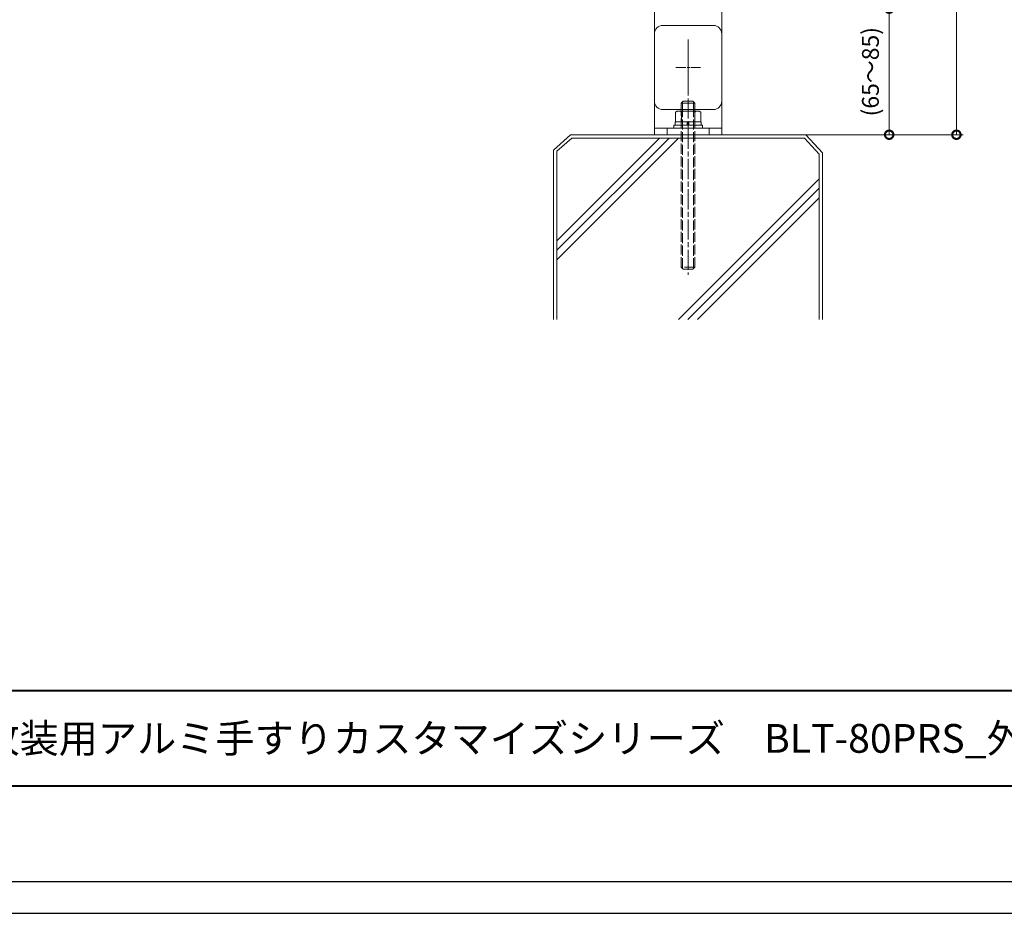
# Model space of a CAD drawing. Units: millimetres. Extents: x -82 to 2368, y -84 to 1656.
# Drawn here: x 631 to 1217, y -84 to 448 of the extents above; entities that cross this region are included whole.
import ezdxf

# ---------------------------------------------------------------- set-up
doc = ezdxf.new("R2010")
doc.units = ezdxf.units.MM
for name, pattern in [('AM_ISO02W050', [7.5, 6, -1.5]), ('AM_ISO08W050', [18, 12, -1.5, 3, -1.5]), ('AM_ISO08W050x2', [9, 6, -0.75, 1.5, -0.75])]:
    doc.linetypes.add(name, pattern=pattern)
for name, color, linetype, lineweight in [('AM_0', 7, 'Continuous', 18), ('AM_1', 14, 'Continuous', 40), ('AM_2', 40, 'Continuous', 9), ('AM_3', 6, 'AM_ISO02W050', 9), ('AM_5', 3, 'Continuous', 9), ('AM_7', 4, 'AM_ISO08W050', 9)]:
    doc.layers.add(name, color=color, linetype=linetype, lineweight=lineweight)
doc.layers.add('AM_VIEWS', color=1, linetype='Continuous', lineweight=25, plot=False)
doc.styles.add('ゴシック', font='msgothic.ttc')
doc.dimstyles.new('VF$0', dxfattribs={"dimtxt": 10, "dimasz": 10, "dimexe": 4, "dimexo": 4, "dimgap": 4, "dimtad": 1, "dimdsep": 46, "dimtxsty": 'ゴシック', "dimblk": 'DOTSMALL', "dimcen": 0, "dimclrd": 256, "dimclre": 256, "dimclrt": 2, "dimadec": 0, "dimazin": 2, "dimtp": 0.1, "dimtm": 0.1, "dimtfac": 0.71, "dimtmove": 0, "dimatfit": 3, "dimldrblk": 'OPEN30', "dimfxl": 1, "dimlwd": -1, "dimlwe": -1, "dimarcsym": 0})

# ---------------------------------------------------------------- blocks, each defined once
blk = doc.blocks.new('_DotSmall')
at = {"color": 0, "linetype": 'ByBlock', "const_width": 0.5}
blk.add_lwpolyline([(-0.0625, 0, 1), (0.0625, 0, 1)], format="xyb", close=True, dxfattribs=at)
blk = doc.blocks.new('*D42')
at = {"layer": 'AM_5', "linetype": 'Continuous'}
for p, q in [((1032.75, 919.47), (1192.34, 919.47)), ((1188.34, 919.47), (1188.34, 379.47)), ((1072.79, 379.47), (1192.34, 379.47))]:
    blk.add_line(p, q, dxfattribs=at)
at = {"layer": 'Defpoints', "color": 0}
for p in [(1028.75, 919.47), (1068.79, 379.47), (1188.34, 379.47)]:
    blk.add_point(p, dxfattribs=at)
at = {"layer": 'AM_5', "xscale": 10, "yscale": 10, "zscale": 10}
for p, rotation in [((1188.34, 919.47), 90), ((1188.34, 379.47), 270)]:
    blk.add_blockref('_DotSmall', p, dxfattribs=dict(at, rotation=rotation))
at = {"layer": 'AM_5', "color": 2, "insert": (1178.91, 674.52), "char_height": 10, "attachment_point": 5, "rotation": 90, "style": 'ゴシック'}
blk.add_mtext('1240≦H≦1300', dxfattribs=at)
blk = doc.blocks.new('_Open30')
at = {"color": 0, "linetype": 'ByBlock', "lineweight": -2}
for p, q in [((-1, 0.267949), (0, 0)), ((0, 0), (-1, -0.267949)), ((0, 0), (-1, 0))]:
    blk.add_line(p, q, dxfattribs=at)
blk = doc.blocks.new('*D43')
at = {"layer": 'AM_5', "linetype": 'Continuous'}
for p, q in [((1055.25, 454.47), (1152.34, 454.47)), ((1148.34, 454.47), (1148.34, 379.47))]:
    blk.add_line(p, q, dxfattribs=at)
at = {"layer": 'Defpoints', "color": 0}
for p in [(1051.25, 454.47), (1028.75, 379.47), (1148.34, 379.47)]:
    blk.add_point(p, dxfattribs=at)
at = {"layer": 'AM_5', "xscale": 10, "yscale": 10, "zscale": 10}
for p, rotation in [((1148.34, 454.47), 90), ((1148.34, 379.47), 270)]:
    blk.add_blockref('_DotSmall', p, dxfattribs=dict(at, rotation=rotation))
at = {"layer": 'AM_5', "color": 2, "insert": (1138.5, 416.97), "char_height": 10, "attachment_point": 5, "rotation": 90, "style": 'ゴシック'}
blk.add_mtext('(65～85)', dxfattribs=at)

msp = doc.modelspace()

# ---------------------------------------------------------------- linework, layer by layer
at = {"layer": 'AM_0'}
for p, q in [((1008.7508, 399.4674), (1008.7508, 459.4674)), ((1048.7508, 459.4674), (1048.7508, 399.4674)), ((1008.7508, 439.4682), (1008.7508, 379.4682)), ((1043.7508, 444.4682), (1013.7508, 444.4682)), ((1048.7508, 379.4682), (1048.7508, 439.4682)), ((1024.6896, 398.2677), (1025.8896, 399.4677)), ((1024.6896, 393.5677), (1024.6896, 398.2677)), ((1032.6896, 398.2677), (1024.6896, 398.2677)), ((1025.3596, 393.5677), (1025.3596, 398.9377)), ((1031.4896, 399.4677), (1025.8896, 399.4677)), ((1031.4896, 399.4677), (1032.6896, 398.2677)), ((1032.0196, 393.5677), (1032.0196, 398.9377)), ((1032.6896, 393.5677), (1032.6896, 398.2677)), ((1043.7508, 394.4674), (1013.7508, 394.4674)), ((1022.2508, 393.5677), (1021.2453, 392.9871)), ((1021.2453, 392.9871), (1021.2453, 387.0677)), ((1035.2508, 393.5677), (1022.2508, 393.5677)), ((1024.7508, 392.9871), (1024.7508, 387.0677)), ((1032.7508, 392.9871), (1032.7508, 387.0677)), ((1035.2508, 393.5677), (1036.2564, 392.9871)), ((1036.2564, 392.9871), (1036.2564, 387.0677)), ((1036.4508, 387.0677), (1021.0508, 387.0677)), ((1021.0508, 387.0677), (1021.0508, 385.0677)), ((1028.2508, 387.0677), (1028.2508, 385.0677)), ((1029.2508, 387.0677), (1029.2508, 385.0677)), ((1036.4508, 387.0677), (1036.4508, 385.0677)), ((1008.7508, 383.4682), (1048.7508, 383.4682)), ((1037.2508, 385.0677), (1020.2508, 385.0677)), ((1020.2508, 385.0677), (1020.2508, 383.4677)), ((1037.2508, 383.4677), (1020.2508, 383.4677)), ((1037.2508, 385.0677), (1037.2508, 383.4677)), ((1008.7508, 379.4682), (1048.7508, 379.4682))]:
    msp.add_line(p, q, dxfattribs=at)
for centre, radius, start, end in [((1013.7508, 439.4682), 5, 90, 180), ((1043.7508, 439.4682), 5, 0, 90), ((1013.7508, 399.4674), 5, 180, 270), ((1043.7508, 399.4674), 5, 270, 0), ((1022.998, 390.6315), 2.9362, 53.3480898, 90.000005), ((1028.7508, 379.4975), 14.0702, 73.4836104, 106.516386), ((1034.5036, 390.6315), 2.9362, 89.9999913, 126.6519202)]:
    msp.add_arc(centre, radius, start, end, dxfattribs=at)
at = {"layer": 'AM_1'}
msp.add_line((43.1721, 48.8538), (2258.4941, 48.8538), dxfattribs=at)
msp.add_lwpolyline([(43.1721, -8.0954), (43.1721, 1569.3962), (2258.4941, 1569.3962), (2258.4941, -8.0954)], close=True, dxfattribs=at)
at = {"layer": 'AM_2'}
for p, q in [((958.7134, 379.4682), (948.7508, 370.332)), ((959.5344, 377.4682), (950.7508, 369.5962)), ((950.7508, 316.4139), (1011.8078, 377.4682)), ((950.7508, 310.757), (1017.4621, 377.4682)), ((950.7509, 305.1003), (1023.1189, 377.4683)), ((1098.7882, 379.4682), (958.7134, 379.4682)), ((1097.9672, 377.4682), (959.5344, 377.4682)), ((1097.9672, 377.4682), (1106.7508, 367.8686)), ((1098.7882, 379.4682), (1108.7508, 368.6044)), ((948.7508, 370.332), (948.7508, 269.4682)), ((950.7508, 369.5962), (950.7508, 269.4682)), ((1106.7508, 367.8686), (1106.7508, 269.4682)), ((1108.7508, 368.6044), (1108.7508, 269.4682)), ((1022.9405, 269.4682), (1106.7507, 353.2679)), ((1028.6079, 269.4682), (1106.7508, 347.6109)), ((1034.2649, 269.4682), (1106.7507, 341.954))]:
    msp.add_line(p, q, dxfattribs=at)
at = {"layer": 'AM_3'}
for p, q in [((1024.6896, 300.6677), (1024.6896, 393.5677)), ((1025.3596, 299.9977), (1025.3596, 393.5677)), ((1032.0196, 299.9977), (1032.0196, 393.5677)), ((1032.6896, 300.6677), (1032.6896, 393.5677)), ((1016.2508, 379.4682), (1016.2508, 383.4682)), ((1041.2508, 379.4682), (1041.2508, 383.4682)), ((1032.6896, 300.6677), (1024.6896, 300.6677)), ((1024.6896, 300.6677), (1025.8896, 299.4677)), ((1031.4896, 299.4677), (1025.8896, 299.4677)), ((1031.4896, 299.4677), (1032.6896, 300.6677))]:
    msp.add_line(p, q, dxfattribs=at)
at = {"layer": 'AM_7'}
for p, q in [((1028.7508, 406.1742), (1028.7508, 436.7622)), ((1028.7508, 432.7614), (1028.7508, 402.1734)), ((1028.7508, 401.0707), (1028.7508, 296.0496))]:
    msp.add_line(p, q, dxfattribs=at)
at = {"layer": 'AM_7', "linetype": 'AM_ISO08W050x2'}
for p, q in [((1021.4568, 419.4682), (1036.0448, 419.4682)), ((1028.7508, 376.4682), (1028.7508, 386.4682))]:
    msp.add_line(p, q, dxfattribs=at)
at = {"layer": 'AM_VIEWS', "linetype": 'Continuous', "ltscale": 4}
msp.add_lwpolyline([(-81.7487, -83.6808), (2367.5504, -83.6808), (2367.5504, 1656.3715), (-81.7487, 1656.3715), (-81.7487, -83.6808)], dxfattribs=at)
at = {"layer": 'AM_VIEWS'}
msp.add_lwpolyline([(-45.0991, -65.0445), (-45.0991, 1626.3453), (2346.7653, 1626.3453), (2346.7653, -65.0445)], close=True, dxfattribs=at)

# ---------------------------------------------------------------- texts
at = {"layer": 'AM_0', "style": 'ゴシック'}
msp.add_text('\u3000\u3000DL 改装用アルミ手すりカスタマイズシリーズ\u3000BLT-80PRS_外方立支持\u3000300型\u3000［パネルタイプ］  ', height=17.084746, dxfattribs=at).set_placement((527.2398, 11.8369))

# ---------------------------------------------------------------- dimensions: what is measured, and where the dimension line sits
at = {"layer": 'AM_5'}
dim = msp.add_linear_dim(base=(1188.3392, 379.4682), p1=(1028.7505, 919.468), p2=(1068.7882, 379.4682), angle=90, text='1240≦H≦1300', dimstyle='VF$0', dxfattribs=at)
dim.commit()
dim.dimension.update_dxf_attribs({"geometry": '*D42', "text_midpoint": (1188.3392, 674.5161), "dimtype": 160})
dim = msp.add_linear_dim(base=(1148.3392, 379.4682), p1=(1051.2507, 454.4681), p2=(1028.7508, 379.4682), angle=90, text='(65～85)', dimstyle='VF$0', override={"dimse2": 1}, dxfattribs=at)
dim.commit()
dim.dimension.update_dxf_attribs({"geometry": '*D43', "text_midpoint": (1138.502, 416.9682)})

doc.saveas('drawing.dxf')
